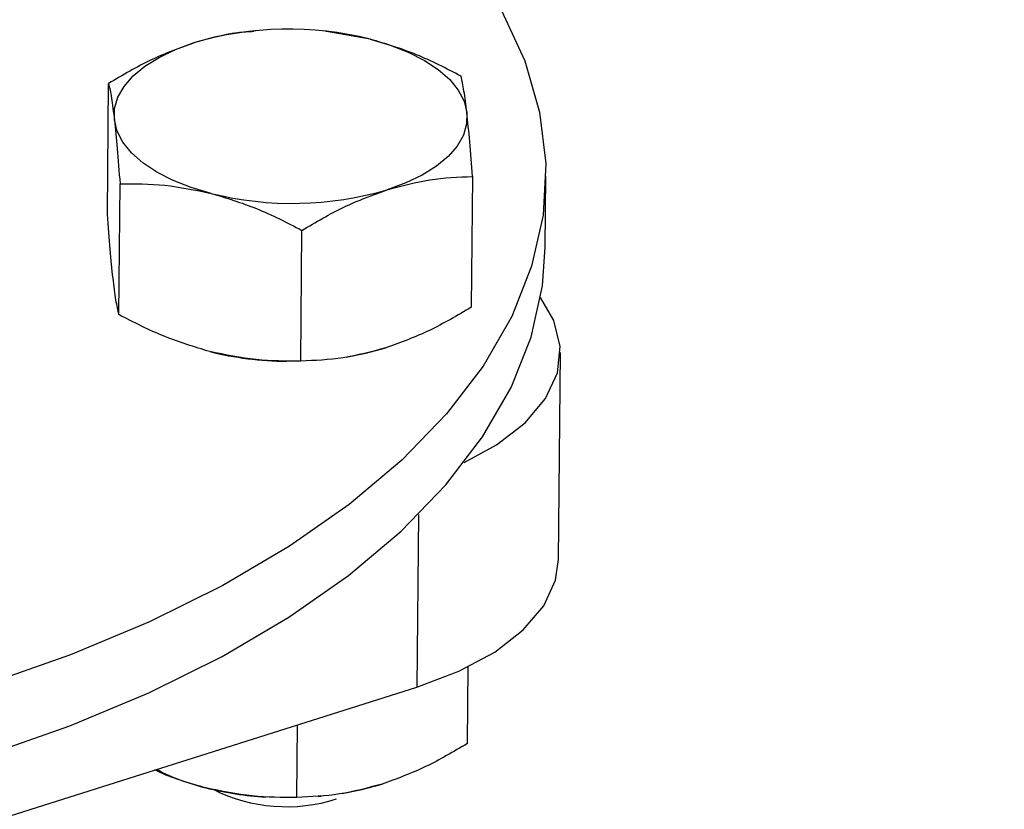
# Model space of a CAD drawing. Extents: x 19.1 to 29.8, y 0.6 to 8.7.
# Drawn here: x 26.8 to 26.8, y 6.2 to 6.2 of the extents above; entities that cross this region are included whole.
import ezdxf

# ---------------------------------------------------------------- set-up
doc = ezdxf.new("R2010")
doc.units = 0
doc.header["$MEASUREMENT"] = 0
doc.layers.get('0').update_dxf_attribs({"linetype": 'CONTINUOUS'})
doc.layers.add('D7', color=7, linetype='CONTINUOUS')

# ---------------------------------------------------------------- blocks, each defined once
blk = doc.blocks.new('A$C55300C0A')
at = {"color": 7, "linetype": 'CONTINUOUS'}
for p, q in [((5.618601480703603, 2.449632738298507), (5.618523779235815, 2.449625954475603)), ((5.620538767338161, 2.449611910240056), (5.620502645692028, 2.449615716700258)), ((5.621764545227698, 2.449392346941066), (5.620538128581117, 2.44960816821613)), ((5.614385100170665, 2.444474983451012), (5.614417978992684, 2.448147262812203)), ((5.624636307190798, 2.445534472482935), (5.624603428367649, 2.441862193120403)), ((5.626679118150648, 2.44354845564588), (5.626696948695802, 2.445539972991532)), ((5.614705728579622, 2.441655474695865), (5.614738607411297, 2.44532775406011)), ((5.619814892679329, 2.440349079525541), (5.619847771510358, 2.444021358895476)), ((5.62705529598346, 2.434771715832729), (5.627107416038513, 2.440593074227713)), ((5.623117064910204, 2.436039843643506), (5.62307361017244, 2.431186326082951)), ((5.624493701937709, 2.429606701755291), (5.624512952561957, 2.43175682962679)), ((5.591093605768165, 2.4210810700255), (5.62307361017244, 2.431186326082951)), ((5.619705166257269, 2.428093588167833), (5.619723378122416, 2.430127697313253)), ((5.618372728430742, 2.428142073839557), (5.618409035238372, 2.428138247867237)), ((5.620310200226783, 2.428121226268988), (5.620387901694585, 2.428128010091892))]:
    blk.add_line(p, q, dxfattribs=at)
at = {"color": 7, "linetype": 'CONTINUOUS', "flags": 128}
for points in [[(5.62456554881549, 2.451580034095204), (5.625455572489201, 2.45019483209075), (5.626109518711516, 2.448779475582755), (5.626522843381807, 2.447343799511998), (5.626692674415473, 2.445897780014562), (5.626617831701246, 2.444451465100294), (5.626298835301498, 2.443014904831807), (5.625737901838448, 2.441598081489245), (5.624938929091485, 2.440210840206034), (5.623907468912435, 2.438862820557639), (5.622650688647298, 2.43756338957868), (5.621177321332162, 2.436321576673871), (5.619497605009677, 2.435146010875054), (5.617623211587571, 2.434044860880326), (5.615567165733616, 2.433025778291899), (5.613343754370646, 2.432095844447125), (5.610968427400479, 2.431261521212141)], [(5.621764545227698, 2.449392346941066), (5.622322968236716, 2.449226140247878), (5.622833612907243, 2.449025711212562), (5.623287741967367, 2.448794489231481), (5.623677585142978, 2.44853643057684), (5.623996472109241, 2.448255950703765), (5.624238946621773, 2.447957848700649), (5.624400859874413, 2.447647225175416), (5.624479441486542, 2.447329394982702)], [(5.614581741707042, 2.447122676559878), (5.614587836288607, 2.447442275257356), (5.614678502783903, 2.447758174037275), (5.614852189864024, 2.448064967783925), (5.615105925694905, 2.448357407171246), (5.615435368786109, 2.448630488480235), (5.61583488227501, 2.448879539213987), (5.616297630375058, 2.449100298045398), (5.616815695337948, 2.449288987729654)], [(5.617296637965879, 2.445059724601514), (5.616738214956854, 2.445225931294702), (5.616227570286334, 2.445426360330018), (5.61577344122621, 2.445657582311098), (5.615383598050599, 2.445915640965739), (5.615064711084329, 2.446196120838814), (5.614822236571804, 2.44649422284193), (5.614660323319157, 2.446804846367164), (5.614581741707042, 2.447122676559878)], [(5.624479441486542, 2.447329394982702), (5.624473346904963, 2.447009796285224), (5.624382680409681, 2.446693897505305), (5.624208993329546, 2.446387103758654), (5.623955257498679, 2.446094664371335), (5.623625814407468, 2.445821583062346), (5.62322630091856, 2.445572532328593), (5.622763552818519, 2.445351773497183), (5.622245487855622, 2.445163083812926)], [(5.60308276095126, 2.427395114071214), (5.605811159116456, 2.427910674540056), (5.608439859801443, 2.428537088734407), (5.610950596855325, 2.429270003866488), (5.613325923825499, 2.430104327101474), (5.615549335188469, 2.431034260946247), (5.617605381042424, 2.432053343534675), (5.61947977446453, 2.433154493529401), (5.621159490787015, 2.434330059328219), (5.622632858102151, 2.435571872233028), (5.623889638367288, 2.436871303211987), (5.624921098546338, 2.438219322860382), (5.625720071293301, 2.439606564143592), (5.626281004756343, 2.441023387486155), (5.626600001156092, 2.442459947754641), (5.626679118150648, 2.44354845564588)], [(5.624404293726386, 2.437501111360139), (5.625313087789337, 2.437998115664842), (5.626115921140993, 2.438617722731806), (5.626691786537052, 2.439297008341708), (5.627023953752072, 2.440016237672022), (5.627102772558018, 2.440754515442492), (5.62692595308576, 2.441490392971497), (5.626549639850069, 2.442136530319331)], [(5.621088886466652, 2.440459362759006), (5.621641194433536, 2.440567076191411), (5.622205712024133, 2.440720468195702)], [(5.62307361017244, 2.431186326082951), (5.624254490598034, 2.431634829768273), (5.625260967734292, 2.432176757269858), (5.626063801085934, 2.432796364336821), (5.626639666481992, 2.433475649946724), (5.626971833697013, 2.434194879277039), (5.62705529598346, 2.434771715832729)], [(5.620979098904606, 2.428203861550519), (5.621531468001848, 2.42831158483355), (5.622095985592445, 2.428464976837841)]]:
    blk.add_lwpolyline(points, dxfattribs=at)
at = {"color": 7, "linetype": 'CONTINUOUS'}
for centre, radius, start, end in [((5.619479951251478, 2.440251540633933), 0.009421980130562214, 75.96734107795598, 106.4256131926493), ((5.619581231942099, 2.454200530908656), 0.009421980130570697, 255.9673410779793, 286.4256131926535), ((5.619520088795788, 2.449717941978291), 0.009378025170875357, 256.0347733533529, 269.3427411279364), ((5.618617167549679, 2.434371919974824), 0.006187465389823998, 242.6025783504856, 256.2561143609796), ((5.619370231394718, 2.437226098679186), 0.009138992219635877, 255.9213306571513, 266.622401681331), ((5.619417497289646, 2.432440973134125), 0.004610673691434412, 243.3587605396226, 287.6807012038904)]:
    blk.add_arc(centre, radius, start, end, dxfattribs=at)
for points, knots in [([(5.60585634222484, 3.102162336170722), (5.60581038768207, 3.096960679322382), (5.605720794645862, 3.086819522382535), (5.605588943022539, 3.072011871990907), (5.60546083726247, 3.057976270937439), (5.605353199494971, 3.046195268631139), (5.605270262995326, 3.036462065524156), (5.605200805544321, 3.028608830927841), (5.605158373135922, 3.020875075698219), (5.605559701375888, 3.0129401015507), (5.606292837144295, 3.00505070926229), (5.607337140108584, 2.99729617770942), (5.608634583718896, 2.989779798547635), (5.610174693246442, 2.982435626202208), (5.611915211706105, 2.975333409210969), (5.613812603284089, 2.968529026609919), (5.615951347785909, 2.961671047833305), (5.618315147132627, 2.954856529912756), (5.620874048581072, 2.948184246533523), (5.623419714092364, 2.942112450955631), (5.625901214540903, 2.936644570542568), (5.628552618626202, 2.931196806861505), (5.631390424436304, 2.925782074845382), (5.634441072614635, 2.92040846632552), (5.637397790586689, 2.915572185520408), (5.639924124526353, 2.911718287323649), (5.642013958664492, 2.908700128321834), (5.643679660171145, 2.906390486231705), (5.645285362227938, 2.904249729322484), (5.646791831462053, 2.902315397791935), (5.648018257516021, 2.900794438601751), (5.648899456186768, 2.899729113852938), (5.649446228536981, 2.899078127077849), (5.64990964042164, 2.898532225122211), (5.650422361730762, 2.897934611049572), (5.651088385674683, 2.897169339372266), (5.652122329604374, 2.89600293375942), (5.653599761986655, 2.89438617495695), (5.655594651788817, 2.892301637925343), (5.658031023852622, 2.889897981416891), (5.660907064450733, 2.887258136406975), (5.664215278582041, 2.884494964257855), (5.667786958885245, 2.881804228679496), (5.671472579460371, 2.878974793977066), (5.677493274253749, 2.874387053980752), (5.685754492564364, 2.868103374216187), (5.696223728752877, 2.860151038149465), (5.707650338661871, 2.851462677206787), (5.719986362006658, 2.842083942407034), (5.733188341878943, 2.832049010553871), (5.746182220362662, 2.82217319865456), (5.760799557575687, 2.811064640561651), (5.777005830111037, 2.798749775982755), (5.794837796721197, 2.785200770386489), (5.812555667615598, 2.771739278912075), (5.830256201338891, 2.758291337220313), (5.894791884590205, 2.709261568312805), (5.974066929029782, 2.649008419585789), (6.050670898115342, 2.590805857388668), (6.077791578502143, 2.570207026429581), (6.087627727804261, 2.562736368547964), (6.097669228077841, 2.55510949212951), (6.107998961929056, 2.54726293243351), (6.117291689138661, 2.540202951818968), (6.125492238465441, 2.533971572421036), (6.132543980743975, 2.528612205724959), (6.139721573453457, 2.523156102676595), (6.146931545528965, 2.517674065444133), (6.153972538047739, 2.512319402847775), (6.160687639098036, 2.507212846916119), (6.167009373083758, 2.502406983997779), (6.172950346262773, 2.497908225966541), (6.1776657390254, 2.494322449395752), (6.18126581480778, 2.491647816524374), (6.183872968022037, 2.489535834656313), (6.18636584598147, 2.487314178619178), (6.188644847178665, 2.485113815902069), (6.190594591295266, 2.483099372815412), (6.192165980345067, 2.481386832139451), (6.193391822992126, 2.479995651786586), (6.19448589733048, 2.478715939723827), (6.195645349152684, 2.477319303194358), (6.197044691702963, 2.475573575446346), (6.198690394508773, 2.473435589171228), (6.200607896522669, 2.470824070928177), (6.20278752508603, 2.46768939605561), (6.205409397491621, 2.463682242285758), (6.208373234132566, 2.458800548438635), (6.211562166167198, 2.453065776828928), (6.214691150144446, 2.446899484962118), (6.217723552409268, 2.440331841725147), (6.220616428625704, 2.433397398891146), (6.223329336685978, 2.426147019766881), (6.225825355568176, 2.418643096579423), (6.228064317116406, 2.410950424239694), (6.230016192950323, 2.403137574935301), (6.231651266421295, 2.395272470659941), (6.232947230187108, 2.38743049235231), (6.233875341953166, 2.379842332666804), (6.234444103286293, 2.372596877966298), (6.234691746025987, 2.36579232764684), (6.234606709268064, 2.359365707973236), (6.234552806339266, 2.353055554011581), (6.234497415071189, 2.34683701459115), (6.234445856814766, 2.340702882071735), (6.234394148916323, 2.334656729583266), (6.234324688704952, 2.326589567471736), (6.234237150536586, 2.316602686478194), (6.234130559790096, 2.304796984504989), (6.234037622004216, 2.29484022092696), (6.233959440437715, 2.286718024176878), (6.233898647729411, 2.280487016740897), (6.23384805835596, 2.274752680143503), (6.233801867747275, 2.269577561734362), (6.2337893524546, 2.265534767208178), (6.233639047204917, 2.262432817487597), (6.233481908241743, 2.260290409260159), (6.23331622954781, 2.258560075123178), (6.233160067801094, 2.257160612467871), (6.232980876998525, 2.255724122508161), (6.232715382269944, 2.25384809104904), (6.232306406329229, 2.251358377684137), (6.23170226094647, 2.248227323994572), (6.230848105854704, 2.244463377170007), (6.229722935369502, 2.240238964128828), (6.228336981249555, 2.235755729041033), (6.226724595429644, 2.231196050976126), (6.224576463449303, 2.225817846543687), (6.221748667503618, 2.219648328426887), (6.21807812462233, 2.212762231053588), (6.213927834211894, 2.205982226378836), (6.209332920654312, 2.199376851449329), (6.204335932423788, 2.193034296224988), (6.199048160518856, 2.187076841377062), (6.193597291357577, 2.18161474849881), (6.1881119824302, 2.176713957493882), (6.182668911375231, 2.172369256616272), (6.17732142057951, 2.168566891484212), (6.172116531535181, 2.165274401586015), (6.167667344322119, 2.162777290448332), (6.164135108081169, 2.160986897863411), (6.161654513767544, 2.15981984539929), (6.159765659143233, 2.158984613261036), (6.158338713726309, 2.158382768996963), (6.157086584254102, 2.157873867398141), (6.155724876196402, 2.157341682651403), (6.154063239837456, 2.156724153542807), (6.151997214096866, 2.156000517337794), (6.149415791890263, 2.155185578892904), (6.146245679350415, 2.154188953744867), (6.142464712285943, 2.152994539983053), (6.138127857089401, 2.151624870871063), (6.133241031100084, 2.150080986732847), (6.127819061941281, 2.148367855566605), (6.12181543592871, 2.146470733716699), (6.115246011326079, 2.144394744222921), (6.108125769943776, 2.142144719582698), (6.100463910463816, 2.139723571859784), (6.091961736634161, 2.137036929789072), (6.082582508224704, 2.134073198359729), (6.072288612877131, 2.130820504755452), (6.061342395219953, 2.127361747886616), (6.051347159725381, 2.124203519444933), (6.045000019963652, 2.122198008059688), (6.042519800920296, 2.12141433104672)], [0, 0, 0, 0, 0.01019798608601701, 0.01988200690356384, 0.02903869383592333, 0.03773156753572165, 0.0429980540352377, 0.04813036274662531, 0.05314489863834288, 0.05812957135404432, 0.06306175430700584, 0.06765074251102741, 0.07213001180392947, 0.07647796574812465, 0.08067713448970182, 0.08471193603517473, 0.08857016941268478, 0.09295160405855905, 0.09704842354951242, 0.1008502163598026, 0.1043499604829323, 0.1075438340837997, 0.1115559853443894, 0.1152993866033115, 0.1188093392335987, 0.122086229606898, 0.1240273124422114, 0.1258772397637978, 0.1276368109599908, 0.1293068374688963, 0.1307702944632669, 0.1315781621304193, 0.1321212103391599, 0.1325085825371863, 0.1330464397361706, 0.1337523765285723, 0.1346246916974387, 0.1363259520165041, 0.1384202331246613, 0.1408913120445504, 0.1439324870916509, 0.1473458893968645, 0.1511062386892629, 0.154938442666617, 0.1587106878326815, 0.1696760763724362, 0.1804417405873083, 0.1910964070995489, 0.2051091196526662, 0.218807984360164, 0.2323203798239462, 0.2456636966335567, 0.2644355294635727, 0.2829063037977326, 0.3013250388095014, 0.3197412287768169, 0.3381584250504806, 0.5027767396793891, 0.5671775095824948, 0.5772787509716728, 0.5874395615190512, 0.5978837597004617, 0.6086372473256527, 0.6197070538275364, 0.626919781245373, 0.6342660727609256, 0.6417483418007209, 0.6493600466453386, 0.6568018441568777, 0.6637963161331317, 0.670440973521638, 0.676698810237285, 0.682548208053604, 0.6853709666688774, 0.6881274042296966, 0.6908386866757915, 0.6933320852233481, 0.6954470787594745, 0.6971442741589715, 0.6984547683238008, 0.6994743927621441, 0.700778302520616, 0.7022927926026812, 0.7041268840660398, 0.7062874316685737, 0.7087814321304672, 0.7116148195558885, 0.7154784221939502, 0.7194758964250423, 0.7235981035149184, 0.7278358512113232, 0.7321786117406368, 0.7366129090551882, 0.7411228589640543, 0.7456909836370649, 0.7503064543895459, 0.7549604689083166, 0.7596426400954166, 0.7643358333548546, 0.7687425823519386, 0.7730959155294911, 0.7773018675137175, 0.7814418655856304, 0.785525433202682, 0.78955180992274, 0.7935204067692949, 0.7974310383425518, 0.8054355935675516, 0.8131809336311009, 0.8206623711705259, 0.8250206035862216, 0.8291431728826529, 0.8329194142186388, 0.8363284329414921, 0.8393732147662991, 0.840950470381873, 0.8424214328650753, 0.8435635775863242, 0.8443170774995085, 0.8451448187729617, 0.8463461053056458, 0.8479287733337734, 0.8499149354783571, 0.8523154975837302, 0.8550759737577123, 0.8579156526095518, 0.8607991200231938, 0.8637206503680157, 0.86816151980063, 0.8726639851568642, 0.8772167920648452, 0.8818065756352179, 0.8864175588853788, 0.891006999752795, 0.8954464243075113, 0.8997103315074604, 0.9037932675176062, 0.9076932833106738, 0.911412434961188, 0.9149543580724797, 0.9171023033723311, 0.9188299501648282, 0.9201405719966206, 0.9210413748694416, 0.9218069706785834, 0.9227464466974074, 0.923858072177742, 0.9252338734713694, 0.9269940854811763, 0.9291567904332657, 0.9317348649474325, 0.9347414934054973, 0.9380383726484505, 0.9417385477525253, 0.9458370942012154, 0.950321118912505, 0.9551760466915821, 0.9603987414596536, 0.9659880907369368, 0.9725590401996549, 0.979572603496316, 0.9870295142341861, 0.994931631095953, 1, 1, 1, 1]), ([(5.619117390165286, 3.092087290040188), (5.61909363031657, 3.089583880409053), (5.619046569984512, 3.084625461273832), (5.618981422754572, 3.077242909786595), (5.618923574469783, 3.069930945484967), (5.619260893007038, 3.062374994995726), (5.619914359290732, 3.054674543839707), (5.620898158807954, 3.046900873957328), (5.622187125970328, 3.03915991787636), (5.623749677101074, 3.03152535410601), (5.625554714930843, 3.024057496253172), (5.627562390041952, 3.016813539763795), (5.629737311455287, 3.009846696034661), (5.63228188611987, 3.002514918023441), (5.635203055755653, 2.994962115884431), (5.638491552455143, 2.987353829368605), (5.641783595658026, 2.980456398693209), (5.645012177334131, 2.974266389478648), (5.648126051935122, 2.968766954956767), (5.651081931060062, 2.963924113289335), (5.653846723969281, 2.959694331306431), (5.656395654200935, 2.956033141951807), (5.658714609573622, 2.95289009049876), (5.660783983090781, 2.950227090699493), (5.662595672117106, 2.948000591878508), (5.664048343131455, 2.946285832394355), (5.665175579271647, 2.94499572533577), (5.666014332325148, 2.944057202714974), (5.666705209008647, 2.94329872649043), (5.667377151060094, 2.942572455178902), (5.668213243181114, 2.941683977517573), (5.66939317069339, 2.940461573013263), (5.671385042403934, 2.9384714038651), (5.674000980866118, 2.936025436822827), (5.677039499347657, 2.933418099522187), (5.679961497431009, 2.931166607780708), (5.682798221276755, 2.929010150191712), (5.685684443042035, 2.926811430530404), (5.688709898845687, 2.924508908558693), (5.691964026077166, 2.922032516599258), (5.695600281812318, 2.919266129708695), (5.699634420338228, 2.916197717381803), (5.70408274845569, 2.912815065569858), (5.708812817271962, 2.909218950909279), (5.713822379739455, 2.905411133975371), (5.719109597745032, 2.901393047275548), (5.724670285075995, 2.897167893673992), (5.730377718891702, 2.892831949119643), (5.736630277546993, 2.888082524643187), (5.743173063282832, 2.883113262110956), (5.749875411450553, 2.878023291297416), (5.756086796443412, 2.873306420949771), (5.761812685335585, 2.868958311408785), (5.767056791859389, 2.86497602035526), (5.771528620108917, 2.861580083902752), (5.775290277423395, 2.858723340881618), (5.778453900279075, 2.85632066918112), (5.781531590257103, 2.853983151893069), (5.78468546440628, 2.851587659806598), (5.78802676933293, 2.849049685875976), (5.791909051648304, 2.846100655709958), (5.796372438947486, 2.842710021138992), (5.801457180338659, 2.838847130844553), (5.80685394201651, 2.834746944707429), (5.812563410146865, 2.830408918033375), (5.818577882224375, 2.825838884754593), (5.827623767536409, 2.818965085422197), (5.839475388198139, 2.809958508924763), (5.853416090267508, 2.79936349026637), (5.866514400329613, 2.789408256877075), (5.878789355978142, 2.78007865757841), (5.89080323096254, 2.770947553213452), (5.916585898443842, 2.751352154644615), (5.956162230943349, 2.721276663357757), (5.996453299885459, 2.690682172225075), (6.023577610516497, 2.670089636196612), (6.037680451427619, 2.659382646443814), (6.051962669977534, 2.648538635548801), (6.066452187902343, 2.637535610945645), (6.08111374665711, 2.626399539242231), (6.095615279968229, 2.615381859496755), (6.109725311658643, 2.604657954595344), (6.123262751253755, 2.594365379809845), (6.136358273371442, 2.584404769024699), (6.149140428562234, 2.574678853081409), (6.1603527673077, 2.566142354856618), (6.170115321305445, 2.558705449272127), (6.178532989136443, 2.55229079775415), (6.18717923278642, 2.545701931339154), (6.196176472873034, 2.538846787740964), (6.205551959657981, 2.53170620492367), (6.215491995297938, 2.524140615500946), (6.225957139649559, 2.516183371290033), (6.23463404000384, 2.509595409515657), (6.241185654003111, 2.504627769476042), (6.245430285976134, 2.50141195964761), (6.24946019539432, 2.498362084122057), (6.253201181783837, 2.495532683120611), (6.256653892293045, 2.492927923366197), (6.259822629814806, 2.490528607504229), (6.262800255254703, 2.488317891357559), (6.265161724077451, 2.486347585554967), (6.267018033470805, 2.484676192088836), (6.268412503551133, 2.483359847135026), (6.26982141449318, 2.481966477404579), (6.271131770509406, 2.480611815825206), (6.272229884250351, 2.479433139922081), (6.273060672593061, 2.478516150528136), (6.273894431048532, 2.477577228044146), (6.274929076298754, 2.476383473395478), (6.27632566976289, 2.474714653664222), (6.278007364666067, 2.47261838094587), (6.279970446675414, 2.470047560861516), (6.282203728507746, 2.466952753739369), (6.285047317862819, 2.462753887474319), (6.288349226867155, 2.457456729434112), (6.291931319811589, 2.451108950562351), (6.295315366439745, 2.444481348050137), (6.298474030515493, 2.437648618658875), (6.301380272639882, 2.430678811912278), (6.304015180679457, 2.42364154788408), (6.306368190434299, 2.416604970954213), (6.308429542310442, 2.40963248600907), (6.310214339749493, 2.402742963775693), (6.311739582821495, 2.395920365835717), (6.313010255307823, 2.389147223299286), (6.314068993143792, 2.382171183890891), (6.314862464301072, 2.375046808907322), (6.3153490591436, 2.367821855358854), (6.315465422056398, 2.360783949646478), (6.315347103720356, 2.353797887307237), (6.315276325810146, 2.344145056263826), (6.315163781488963, 2.331781948783894), (6.314998593728731, 2.31257718821672), (6.31478385091836, 2.28898115766796), (6.314527678200832, 2.261066432546693), (6.314270279357977, 2.23289902937339), (6.31408761507479, 2.211617167956462), (6.313962154283935, 2.197551410841045), (6.313900597167709, 2.191065909135943), (6.313847351100399, 2.185306397486093), (6.313792232853068, 2.180260615241127), (6.313788350567307, 2.175915378959812), (6.313649732237323, 2.172521567862688), (6.313464776029477, 2.169967861502829), (6.313295432273712, 2.16813834525198), (6.313116487246575, 2.16651278296209), (6.312925038625437, 2.16498990566688), (6.312688978047547, 2.163315126442487), (6.31236044708595, 2.161247693894095), (6.311875691239734, 2.158592670690429), (6.311178471559195, 2.155310499184871), (6.310204098361808, 2.15138670034359), (6.308881232722001, 2.146834258364375), (6.307183558424896, 2.141831743681022), (6.304779734510177, 2.135705214061988), (6.301545822744131, 2.128668544537708), (6.297301417395971, 2.120857057688593), (6.292482634789238, 2.113237517526403), (6.287499290702293, 2.106404165444231), (6.282515408257325, 2.100370663585845), (6.277670237827749, 2.095099166422038), (6.272664863693223, 2.090209745137288), (6.267661508771944, 2.08580976915604), (6.263238865582537, 2.082292415476435), (6.259477423418573, 2.079542034343299), (6.256357156532033, 2.077411558162608), (6.253401059221211, 2.075525396858438), (6.250612838409964, 2.073861644962618), (6.247995157210511, 2.07239970084075), (6.245615220382419, 2.071154677562448), (6.243737156036381, 2.070230525771626), (6.242455730093525, 2.069627465584069), (6.241741454776658, 2.069299719170586), (6.241158343649879, 2.069036135304984), (6.240417378005844, 2.06870655050525), (6.239118202604679, 2.068144201249323), (6.237147054703854, 2.067331315402623), (6.234414508678192, 2.066285262156977), (6.231047420355047, 2.065129300690681), (6.227048522165575, 2.063900666745192), (6.22240916843684, 2.062425372658084), (6.217092393736763, 2.060741080764521), (6.21110429823112, 2.058837293884598), (6.204451786615607, 2.056726434350792), (6.197138108256027, 2.054407552165585), (6.189162275737338, 2.051881580283613), (6.180523040280036, 2.049148288926674), (6.171219453023099, 2.046207758226595), (6.161250957849532, 2.043059974672967), (6.150617511760046, 2.039704938785602), (6.139319663547525, 2.036142686893091), (6.13038551961133, 2.033326959972151), (6.125217375234485, 2.031698563403109), (6.124036545206899, 2.031326503447863)], [0, 0, 0, 0, 0.004500873774495441, 0.008914729084333158, 0.01327576089204833, 0.01763803931290386, 0.02200512357605225, 0.0263219776123601, 0.03056040069300376, 0.03471125358988162, 0.03876642066659153, 0.04271285691169791, 0.04653631928247023, 0.05022459413896347, 0.05491357344941316, 0.05932596463815811, 0.06344928806031475, 0.06727560406342571, 0.07080096027705951, 0.07402520105410097, 0.07695053677453452, 0.07958006584054976, 0.08191765250298107, 0.08397228555739542, 0.08574949084673528, 0.08725364870231099, 0.08820923350606028, 0.08901417550208555, 0.08967015820154532, 0.09019103517023679, 0.09093145378348204, 0.09204943672186679, 0.09353687318637648, 0.09654858167808808, 0.09937910807137205, 0.1020374870519264, 0.104739289298379, 0.1073952368425392, 0.1102650969067195, 0.1133612991550451, 0.1166817397932209, 0.1206498437804757, 0.1248919424828683, 0.1294055218952251, 0.1341884005169119, 0.1392388360674101, 0.1445556363094842, 0.1501294163862559, 0.1556087276448039, 0.1624906223977089, 0.1688967006311507, 0.1748341136234388, 0.1803079909035307, 0.1853217768516653, 0.1898775415994187, 0.1931364251906515, 0.1961132779063526, 0.1989537343844633, 0.2019663567771, 0.2051615103546323, 0.208539567066644, 0.2131040223457878, 0.2179660891788956, 0.2231264767790823, 0.2285858466873174, 0.2343447970357062, 0.2403799706661443, 0.2545352168456928, 0.2683422336307679, 0.2803691081386739, 0.2921069594618231, 0.3035513898445141, 0.314828252914485, 0.3660583428552459, 0.4170752948036147, 0.4304156820995848, 0.4438814608999478, 0.4575371086155109, 0.4713902512186151, 0.485449124046604, 0.4995967932096776, 0.5129890060519011, 0.5259462291796261, 0.538469796268677, 0.5506092380835103, 0.5626986030496808, 0.5706236489071823, 0.5785564604036104, 0.5867459390818178, 0.5953351469930945, 0.6043059751268647, 0.6136056119362724, 0.6238371038798177, 0.634331287827641, 0.6385168625224633, 0.6426536143838171, 0.6465267550369542, 0.6501283989383018, 0.6534629637836431, 0.6565350964719853, 0.6593513398312897, 0.6621559331678517, 0.6634982848470725, 0.6648944319382574, 0.6663460630567635, 0.6677604488167269, 0.6688818125593309, 0.6696889760058325, 0.6702925430574006, 0.6714161881253111, 0.6728342092859269, 0.6745527733127407, 0.6765786513805512, 0.6789190652775478, 0.6815702511911194, 0.6856838948575146, 0.6897929502139896, 0.6938837228147174, 0.6979415228228385, 0.7019530878493302, 0.705907265430744, 0.709794525424002, 0.7136042578420405, 0.7173265699040386, 0.721024909073873, 0.724727073332841, 0.7284203340874104, 0.732558307156589, 0.7366903409930748, 0.7408317345030316, 0.7450561474818542, 0.7494173335052579, 0.7582840021311439, 0.7674313449684165, 0.7841451095497498, 0.8009510096373794, 0.8179129290758248, 0.8350813854866115, 0.8394284279346104, 0.8433404170775074, 0.8468132865562269, 0.8498569155707079, 0.8524821958258847, 0.8547227154608497, 0.8559681877500618, 0.8570518731762276, 0.857986658843816, 0.8588659171339221, 0.8597607485127914, 0.8609607361520587, 0.8625119537944075, 0.8644208437249384, 0.8666952294237525, 0.8693445740587156, 0.8723359384231578, 0.8754045688446846, 0.8800608162631043, 0.8847718379416863, 0.8895128214359399, 0.8942569494041924, 0.89804126654277, 0.9018065900596675, 0.9055439249432672, 0.9091425226478016, 0.9124706890771223, 0.914680616653645, 0.9167538485562076, 0.9186956499854235, 0.9205106470364792, 0.9222028188146565, 0.9237755771920161, 0.9251057656308455, 0.9258168500858375, 0.9262349471061508, 0.9264767034873848, 0.9269350768993817, 0.9276417494144227, 0.9289408733017401, 0.9306609300643413, 0.9327946728766562, 0.9352789399862136, 0.9381886586284361, 0.9415250760210189, 0.9452825242555849, 0.9494537598869462, 0.9540389318710005, 0.959038968354202, 0.9644546710178944, 0.970286657899681, 0.9765353005441312, 0.9832006553263467, 0.9902823887937049, 0.9977796968752918, 1, 1, 1, 1]), ([(6.141176827153103, 2.018302220073228), (6.142587127222669, 2.018749022749499), (6.147838090223132, 2.020412600857618), (6.156696524282466, 2.023217316194588), (6.167518466367959, 2.026641608108128), (6.177639779697472, 2.029841334066893), (6.18706025382312, 2.032816619319235), (6.195565490330836, 2.035500041385119), (6.203191833338842, 2.037903699442842), (6.209975434687138, 2.040039634961734), (6.216166402255794, 2.04198716424668), (6.221766611182538, 2.043747105662303), (6.226780890810538, 2.045322968333765), (6.231374280284598, 2.046774594558639), (6.235492976856747, 2.048071892356952), (6.239084971933153, 2.0492420407327), (6.241919027130507, 2.050290696257057), (6.244129605748995, 2.051165485745568), (6.24599537765144, 2.051943664351307), (6.247937720640614, 2.052791178631678), (6.250213053174903, 2.053835172597812), (6.252961004097514, 2.055171597503814), (6.256196023686229, 2.056851898851391), (6.259953343725897, 2.058952347766186), (6.26456704946154, 2.061746991244044), (6.269915677794835, 2.065315033041992), (6.275846820904775, 2.069739850142184), (6.28189452043874, 2.074786615081142), (6.287564710964958, 2.080077883387531), (6.292819365613703, 2.085512640753802), (6.297638440061121, 2.090983658788129), (6.302350735530268, 2.09687702451408), (6.306888006266476, 2.103169971555345), (6.311114510780087, 2.109710826294497), (6.314906529080559, 2.116294017132783), (6.318185239100508, 2.122713470546819), (6.320971188991976, 2.128880649280054), (6.323310029205643, 2.134751861802607), (6.32509021320466, 2.139854365580777), (6.326437424447107, 2.144215874527039), (6.327454048264258, 2.147882170933614), (6.328311563253202, 2.151348745368596), (6.329020003771817, 2.15458447372179), (6.329573681883765, 2.157465345162306), (6.329973709454293, 2.159835595654497), (6.330243582983243, 2.16162741770072), (6.330424996798769, 2.162947214476417), (6.330575711226629, 2.164128703545813), (6.330730584681604, 2.165449557143705), (6.330924618858162, 2.167317915604547), (6.331132186346032, 2.169794187732123), (6.331314560603303, 2.172920399985519), (6.331383458768826, 2.176457583737956), (6.331412476088374, 2.18027423494015), (6.331450407429557, 2.184244137511427), (6.331483570944144, 2.188286060073002), (6.331536263115268, 2.194542288790553), (6.331612459131236, 2.203154333240006), (6.331715212391998, 2.214288126390135), (6.331823003715584, 2.225988566279242), (6.331933563686079, 2.23829661718534), (6.332065460463042, 2.253184927246908), (6.332215012295336, 2.270292612712184), (6.332381462329977, 2.289248306308066), (6.332542469782432, 2.30769658417656), (6.332711129422833, 2.325602001413229), (6.33284449657755, 2.343071164857941), (6.333047479124403, 2.356680311461627), (6.332973316725457, 2.366916987777399), (6.332584022834936, 2.373908275966859), (6.33191360870746, 2.38115299861901), (6.330936177415595, 2.388589525729715), (6.329657502069097, 2.396142174234049), (6.328080005069332, 2.403747739568439), (6.32621826565196, 2.411349517181222), (6.324090540188038, 2.418895926761485), (6.32171376005607, 2.426334471943408), (6.31911418566051, 2.433614362748027), (6.316317607887726, 2.440686065655917), (6.313031230263832, 2.44822756712888), (6.309240189269445, 2.456058903735308), (6.304952540103955, 2.463965259424763), (6.301320633119403, 2.469975173846514), (6.298453002954744, 2.474368626430336), (6.296381461131446, 2.477390444925061), (6.294325014205043, 2.480246932860403), (6.292288725024903, 2.482941717859745), (6.290315393425033, 2.485430448253022), (6.288497588702029, 2.487618490613116), (6.286892640533011, 2.48947075160936), (6.28554754786412, 2.490967118733398), (6.284326948091788, 2.492282887600743), (6.283118408261089, 2.493547670691579), (6.281752807695241, 2.494930068169478), (6.279929741223938, 2.496706435714635), (6.27756119827238, 2.498887537505805), (6.274581579376488, 2.501432923785783), (6.271196265735767, 2.504020979426419), (6.267414425215968, 2.50691664461136), (6.263226408111422, 2.510116649537412), (6.258643765539389, 2.513615193258313), (6.252420338644377, 2.518361064121926), (6.244772672641375, 2.524185755010232), (6.235911793965286, 2.530924691419949), (6.227102444330328, 2.537616314187551), (6.218336971304332, 2.544267847535348), (6.209607858184022, 2.550886569519575), (6.201112948699631, 2.557324256661906), (6.192882964731837, 2.56355919550548), (6.184937859522385, 2.569578350225376), (6.177311842420025, 2.575356998478752), (6.170003392474783, 2.580897247299175), (6.163012282623299, 2.586198934662226), (6.156329639031483, 2.591268399859157), (6.149111207214972, 2.596745981852176), (6.141113552200935, 2.6028163120048), (6.132093950967267, 2.609664219345995), (6.123073830320422, 2.616514426709889), (6.114087541103508, 2.623340665021045), (6.105175830003816, 2.630111772851337), (6.096042042102049, 2.637053061063253), (6.086817880406542, 2.644064334323491), (6.074727344475008, 2.653255791702422), (6.059879511285217, 2.664545577780699), (6.041255370414078, 2.678708930811116), (6.02175732105276, 2.693537823804065), (6.001298018913715, 2.709096837550654), (5.981613300012654, 2.724063870215212), (5.96269021078659, 2.738447562519252), (5.944524515804375, 2.752252544245139), (5.926376256194473, 2.766041940969029), (5.908207000841394, 2.77984568189757), (5.889902782838547, 2.793751063604689), (5.872843517647567, 2.806710536032402), (5.856987294292608, 2.818756555465005), (5.842410930334907, 2.829831002870933), (5.827877856039926, 2.840873675735062), (5.813634854557783, 2.851697322086388), (5.800811781617249, 2.861443287922017), (5.789362135718676, 2.870146561616825), (5.779149683588592, 2.877909958734912), (5.769027804735629, 2.88560513276824), (5.758860731836364, 2.893335680139351), (5.750676428889037, 2.89955876015888), (5.744446732820307, 2.904295216709838), (5.740132419382363, 2.90757493662237), (5.735604571696811, 2.911016508720121), (5.730850437447515, 2.914629546078015), (5.725873909892066, 2.918410982997043), (5.720679593870123, 2.922357176205758), (5.715361750751462, 2.92639636446594), (5.710341643896143, 2.930208454974687), (5.705818658552516, 2.933642240716961), (5.701894337062775, 2.936620517634464), (5.698343208219711, 2.939315546742436), (5.695354588499747, 2.941580539925385), (5.692766563575333, 2.943547528207215), (5.69037844419428, 2.945339023142153), (5.687767926853923, 2.947384926512055), (5.685478951519123, 2.949400131958606), (5.683650641074841, 2.951123546623342), (5.682463933517788, 2.952290355832049), (5.681425241848899, 2.953347374124694), (5.680619101786604, 2.954191972437262), (5.679979041166831, 2.954877316129115), (5.67943791941309, 2.955465574757818), (5.678826963749941, 2.956140659195738), (5.678094356639392, 2.956966223447833), (5.677239916834949, 2.957951370517473), (5.676041401685367, 2.95936965713907), (5.67444185247691, 2.961336382179341), (5.672390170506489, 2.963994403825478), (5.670050645581597, 2.967210359418027), (5.667430012488076, 2.971058864943974), (5.664555969485171, 2.975596585004205), (5.661758454291871, 2.980380493623886), (5.659093530867779, 2.985302380381886), (5.656602736095216, 2.990242379128945), (5.654079430486206, 2.995645422857195), (5.651562271648928, 3.001509160386154), (5.649092715818327, 3.007817559690726), (5.646713366102745, 3.014541275727937), (5.644476144297229, 3.021641594563605), (5.642429394990401, 3.029063080200666), (5.640621992244199, 3.036733198339513), (5.63910170280883, 3.044558725908339), (5.637899962751447, 3.052434842029791), (5.637053953396077, 3.060268988900417), (5.636569070022198, 3.068046741399535), (5.636563516364362, 3.075745324919489), (5.636660910611141, 3.083697501312153), (5.636703481518666, 3.08915310332434), (5.636725251156221, 3.091942954077472)], [0, 0, 0, 0, 0.002637196476749312, 0.009819060087419108, 0.01656360565510166, 0.02287113723095935, 0.02874152637729347, 0.03417429843511319, 0.03876927584389828, 0.04299519753989617, 0.04685125575441025, 0.05033697411127583, 0.05345711493988571, 0.05621646351100403, 0.05891340454125211, 0.06114474177115174, 0.06291540274281905, 0.0641999759137284, 0.06526977949908117, 0.06639277839948933, 0.06782038366554852, 0.06951159402216343, 0.07154314605584226, 0.0739245276288831, 0.07666313283184747, 0.08042528747876314, 0.08440285178255566, 0.08859308888346146, 0.09299826146510173, 0.09667833554813512, 0.10049211256076, 0.1044315797343263, 0.1084872068349493, 0.1126314134243735, 0.1166409899300394, 0.1204485894258371, 0.1240511411870712, 0.1274439904786284, 0.1306235853672922, 0.132831685459119, 0.1349239336162821, 0.1369011989347497, 0.1387645922742247, 0.1404641837923788, 0.1418397286854834, 0.1428363944331947, 0.143547914356375, 0.1441124918232382, 0.144871641031278, 0.1458385801312473, 0.1473653582862754, 0.1492084912400343, 0.1513525276647402, 0.153677912875895, 0.1560494241978513, 0.158465835353449, 0.1609259844291704, 0.1672711906003013, 0.1739200509459963, 0.1809173824861245, 0.18829338174354, 0.1960465293877486, 0.207702055885287, 0.2190663383080654, 0.230116958915369, 0.2408361150809105, 0.2512163980290354, 0.2614170121007086, 0.2653308947577492, 0.2693385372035656, 0.2734109573880993, 0.2775210652720753, 0.2816428041986157, 0.2857641409496878, 0.2898779118525378, 0.293976029724586, 0.2980513245147083, 0.3020939749407938, 0.3060922261018537, 0.3100352928125629, 0.3151762129857718, 0.3201217896293408, 0.324854907887395, 0.3270491454321856, 0.3291914743272034, 0.3312810708861516, 0.3333177365330482, 0.3353017803623687, 0.3371189490600092, 0.3386300577036288, 0.33994459018298, 0.3409766379792486, 0.3420970239699609, 0.3433544174181219, 0.3447976185248491, 0.347204294917334, 0.3500001926991882, 0.3531631457898184, 0.3567238017176681, 0.3606819745543139, 0.3650301137857675, 0.3697446797678813, 0.37841234377312, 0.3868331922959892, 0.3950251255819072, 0.4035676254591021, 0.4118868185614442, 0.4200009613835613, 0.4278996352362204, 0.4354875940551564, 0.4427634643954277, 0.4497333165788234, 0.4563953110934145, 0.4627459740111048, 0.468817582108283, 0.4769829932664741, 0.4855647947987802, 0.4945640333100704, 0.5027412673567442, 0.5112355306087135, 0.5200291003561109, 0.5288495778890122, 0.537601892943403, 0.5545874839853492, 0.5712872060320098, 0.5908295614891363, 0.6103079377868383, 0.6297577292899367, 0.6470885734608496, 0.6643922151344069, 0.6816796007340955, 0.6989630302069663, 0.7163291933341905, 0.7340045937825823, 0.7477281765992231, 0.7616550475623962, 0.7756717809211364, 0.7892706404994198, 0.8023950063703036, 0.8123739187458066, 0.822057568567708, 0.831668011041486, 0.841354088780843, 0.8511021658421212, 0.8550068061000385, 0.8590898368259257, 0.8633942375733326, 0.8679168804315797, 0.8726540907343596, 0.8776015996743104, 0.8827544982121119, 0.8878514795064695, 0.8919579149277904, 0.8957093795322716, 0.8991097830076663, 0.9021631026477089, 0.9043236295528574, 0.906572431028178, 0.9091289405730422, 0.91203137115676, 0.9133858244233791, 0.9146090628702935, 0.9155960081727063, 0.916512065305242, 0.9170398724171335, 0.9175323372861913, 0.9181468535898105, 0.9188845088784001, 0.9197466000456558, 0.9207346356798518, 0.9225259937103566, 0.9246338783933682, 0.9270683225475396, 0.9298401929579059, 0.9329548587439678, 0.9364150812931181, 0.9392373060242342, 0.9422516580414025, 0.9454547311532037, 0.9488415686430621, 0.9524048581141981, 0.9561351321879982, 0.960020757004787, 0.9640490415954177, 0.9682048317827754, 0.97246327135374, 0.9767937632387997, 0.9811653546313635, 0.9855901358029467, 0.9901450816488826, 0.9949604550840624, 1, 1, 1, 1]), ([(6.059684178933011, 2.108371737938358), (6.062636520362958, 2.109304678283742), (6.069458422134474, 2.111460400291482), (6.079891021284041, 2.114757048722907), (6.090721503233851, 2.118179368325205), (6.100772590748917, 2.121355342802434), (6.109890125958067, 2.124236271244023), (6.118104942424367, 2.126831924064003), (6.125454756203496, 2.12915421491634), (6.132140863816723, 2.131266868952379), (6.138183482052213, 2.133176335899751), (6.143515738810578, 2.13486177696971), (6.148158090304797, 2.136328890286707), (6.152120799996524, 2.13758314839798), (6.155490360338646, 2.13864831541507), (6.158259553519358, 2.139537443962404), (6.160493659384407, 2.140328387943979), (6.16229937636885, 2.141004443457259), (6.163778418154408, 2.141585052508483), (6.165100115345965, 2.142123175561149), (6.166535959560569, 2.142727402642435), (6.168360104436104, 2.143526393577092), (6.17072386863299, 2.144616759296714), (6.174175063644668, 2.146311174938753), (6.17859673728357, 2.148686519331346), (6.183835003042134, 2.151819921905605), (6.189219628884914, 2.155392568870663), (6.194705597881736, 2.159424743369852), (6.200249322055498, 2.163933543545226), (6.205801979415682, 2.16892852227241), (6.211304496358373, 2.17441598740403), (6.216660747564376, 2.180348254343647), (6.221769787306982, 2.186639816268408), (6.226538314022605, 2.193193804625221), (6.230923552987669, 2.199939676295879), (6.234904012969267, 2.206820968668461), (6.238456060540713, 2.213783723223099), (6.241572484699759, 2.220771880957142), (6.244249484485401, 2.227737352391585), (6.246210455414953, 2.23380105308489), (6.247598507060133, 2.238846916694945), (6.248528360908779, 2.242726835469831), (6.249238472365477, 2.246145329344593), (6.249761245846102, 2.249045443040113), (6.250137965389229, 2.251436555294129), (6.250401554052097, 2.253329649354291), (6.25058310097414, 2.254780387943343), (6.250739360421683, 2.25614451000839), (6.250909159414562, 2.257793595679527), (6.251095979813911, 2.259961957072365), (6.251258534889345, 2.262489295926228), (6.251369489863777, 2.265185576509203), (6.251400571588405, 2.267957507485618), (6.251443465838975, 2.272007852015636), (6.251494827399924, 2.277470716922392), (6.251553535058527, 2.284471249043489), (6.251614000589214, 2.291887857125305), (6.251679901969155, 2.299648037118206), (6.251759785261882, 2.308838940286201), (6.251856192875167, 2.319539759611202), (6.251967253023395, 2.331838673019559), (6.252095515658738, 2.344629772210124), (6.252172219300888, 2.35562856428196), (6.252298690180176, 2.364674638225845), (6.252137190763499, 2.37190521846377), (6.251611523031087, 2.379514963247963), (6.250735891688215, 2.387381094963078), (6.249510012921647, 2.395410631543641), (6.247946616574716, 2.403527676664015), (6.24606051300006, 2.411651191342248), (6.243880176719358, 2.419697058869506), (6.241430127734723, 2.427584984211391), (6.238744473134346, 2.435246099002658), (6.235861710928333, 2.442626312730575), (6.232814902118086, 2.449677583154977), (6.229642974244157, 2.456364161363617), (6.226382496385419, 2.46265886808912), (6.2230670706154, 2.468535937522798), (6.219890667995145, 2.473724008006749), (6.2169671410321, 2.478159802090792), (6.214400949148541, 2.481810843534556), (6.212113632593372, 2.484881026453078), (6.210118254820927, 2.487425243977061), (6.208429951392233, 2.489484516392142), (6.20702874175209, 2.49113137526663), (6.205823230424251, 2.492505488745814), (6.204650193787657, 2.493805898784697), (6.203281504566299, 2.495278500606506), (6.201585711684174, 2.497034372673091), (6.199489334569705, 2.499099136255659), (6.1970343511477, 2.501368615274919), (6.194240545529183, 2.503771277920386), (6.191138994470272, 2.506158517344373), (6.187744616772598, 2.508746908348924), (6.184088812993387, 2.511535518523805), (6.180275583432064, 2.514438507065258), (6.174693476934181, 2.518684272188219), (6.167470853873411, 2.524169910403185), (6.158642550704769, 2.53087425150667), (6.147764324315766, 2.539136566245141), (6.134940781354814, 2.548878430422657), (6.120231275777897, 2.560056776490751), (6.104200468293314, 2.572242183158383), (6.086784100193029, 2.585482623692671), (6.067982968868733, 2.599774636996634), (6.04936043309916, 2.61392844361229), (5.999607033508731, 2.651738320988328), (5.918612671614802, 2.713265927866137), (5.840289672155919, 2.772794461163131), (5.795866906212993, 2.806552483220792), (5.785384529356357, 2.814517945977784), (5.77489909744979, 2.822485304459044), (5.764308721845495, 2.830531906217316), (5.753495924898289, 2.838746821724375), (5.742804748869929, 2.84686838009624), (5.732230574517835, 2.854899811685642), (5.721797273263959, 2.862822423857394), (5.712579488049101, 2.869820711175877), (5.704666374628715, 2.875831344686556), (5.69828603466091, 2.880681148502291), (5.692182333874193, 2.885321151330921), (5.686750878056273, 2.889441596639668), (5.681984030501624, 2.89305582610019), (5.677839419130095, 2.896167757821765), (5.67400501497454, 2.8991061866735), (5.670455252092026, 2.902296311347677), (5.667186059833426, 2.905561828117608), (5.664344746517969, 2.908690101557164), (5.66192047484607, 2.911568334082383), (5.659830426582822, 2.91420222565046), (5.657748080880836, 2.916971123786127), (5.655491341214791, 2.920144666514747), (5.652967886037061, 2.923924442885505), (5.650199052063257, 2.928370126423869), (5.647558244567975, 2.932949704714811), (5.645072106600679, 2.937584150663661), (5.642744402974657, 2.942216622951238), (5.640297795927466, 2.947453625037894), (5.637769034813751, 2.953334484866748), (5.635373964432617, 2.959458536089184), (5.633148602392652, 2.965729290677133), (5.63112160110667, 2.972050849871622), (5.629213807588883, 2.978742766252085), (5.627468516185488, 2.985752847489731), (5.625934006906469, 2.993016487351494), (5.624599387282871, 3.000769124368568), (5.623554165170347, 3.008927917498796), (5.622885182530275, 3.01738975538083), (5.622715594099979, 3.025778245062367), (5.622835479675842, 3.031921254540099), (5.622865654763004, 3.035399146987602), (5.622871305203908, 3.036050400309667)], [0, 0, 0, 0, 0.006278471592608311, 0.01450750785313148, 0.0221835191209138, 0.02930587969225448, 0.03587515777195213, 0.04156381690741585, 0.04676453171156134, 0.05149255351236239, 0.05576779574783889, 0.05959814138755148, 0.06281387031817036, 0.06562052138757374, 0.068004264512603, 0.0699571973635085, 0.07148493389178409, 0.07273058015875157, 0.07377384209720386, 0.07460966022548256, 0.07551609216440025, 0.0767984694636607, 0.07846567965501157, 0.08052847864873357, 0.08415236540176092, 0.08797043207191586, 0.0919640861448229, 0.09613046825191164, 0.1004638836846439, 0.1049564081066222, 0.1096017354694345, 0.114388267362993, 0.1192101489565366, 0.1240178889467652, 0.1288004280378275, 0.1335454763032688, 0.138239844395553, 0.1428718915759758, 0.1474324382769372, 0.1519170186947763, 0.1546893589135906, 0.1572441175251213, 0.159461863191718, 0.1613474557008775, 0.162905214818723, 0.1641406527594307, 0.1650593217603628, 0.1657542436982787, 0.1668180212806422, 0.1683113870498477, 0.1700464509726201, 0.1718518704495017, 0.1737224830004293, 0.1756661037992059, 0.1800772156690886, 0.184842770248417, 0.1899555176187086, 0.1952465478705974, 0.2007007899019734, 0.2087319061607634, 0.2170993756018437, 0.2258057402096528, 0.2348536304967964, 0.2395080972633139, 0.2443291646520642, 0.2492629756304205, 0.254239914449905, 0.2592429726062103, 0.2642553231691714, 0.2692560949534889, 0.274218048352017, 0.2791184457189749, 0.2839405022927839, 0.2886715103676603, 0.2933003909581016, 0.2978164513496565, 0.3022099966370719, 0.3064724243920446, 0.3105910269576316, 0.3139708098973257, 0.3169675133006832, 0.3195873883742288, 0.3218378841858108, 0.3237258957423506, 0.3252336722898236, 0.3264726195901997, 0.3276703983768268, 0.3290366990980266, 0.3309021787481944, 0.3331677810929172, 0.3358148562059899, 0.3388185960578953, 0.3421538151480605, 0.3457770187925511, 0.3497401872372838, 0.3539300315245557, 0.3580716778103518, 0.3677405239604596, 0.3772341090365388, 0.386584623108276, 0.4029141118406909, 0.4187605659205882, 0.4343541100614796, 0.4550001648594583, 0.4753390934019217, 0.4954315050718859, 0.5154948586087668, 0.636968488987618, 0.758581733956576, 0.7699349184323953, 0.7812866877575004, 0.7926362671918851, 0.8040016901829175, 0.8156875722088706, 0.8277997252188677, 0.8388098615911089, 0.8501479647467689, 0.8618293519150908, 0.8688975409041043, 0.8759899853808312, 0.8826731832718558, 0.8888691546111795, 0.893790910583521, 0.898323587117137, 0.902504960951248, 0.9064263402723375, 0.9100833319656468, 0.9134431681568851, 0.9160542968631, 0.9184064793852914, 0.9207193319525192, 0.9233920114785348, 0.9264392021534555, 0.9298664893869084, 0.9336776504299585, 0.9365776288532628, 0.9397672727686788, 0.9432950572254087, 0.9471568926919398, 0.9513448422359596, 0.9550756501325143, 0.9590147370747972, 0.9631491484190364, 0.9674641821672977, 0.9719407344905603, 0.9765575147409737, 0.9818727427759628, 0.987317965532951, 0.992877703659255, 0.998666313227723, 1, 1, 1, 1]), ([(5.618498118127157, 2.449605177530611), (5.618344589111203, 2.44959655576944), (5.617795052726706, 2.449565695339362), (5.61722586434508, 2.449404876869658), (5.616815695337948, 2.449288987729654)], [0, 0, 0, 0, 0.279379164487156, 1, 1, 1, 1]), ([(5.624315678772177, 2.448353981235027), (5.623901767267085, 2.448567717120068), (5.623066355313696, 2.448999107673449), (5.622201101931338, 2.449260475756276), (5.621764545227698, 2.449392346941066)], [0, 0, 0, 0, 0.4954579634769303, 1, 1, 1, 1]), ([(5.616815695337948, 2.449288987729654), (5.616414334035724, 2.449142809007776), (5.615602700881851, 2.448847206276747), (5.614815766088213, 2.448382278709472), (5.614417978992684, 2.448147262812203)], [0, 0, 0, 0, 0.4945107285290087, 1, 1, 1, 1]), ([(5.624479441486542, 2.447329394982702), (5.624452405197303, 2.447546206989697), (5.624397732391074, 2.447984644407711), (5.624343229432831, 2.448229971182411), (5.624315678772177, 2.448353981235027)], [0, 0, 0, 0, 0.4945107285290347, 1, 1, 1, 1]), ([(5.614417978992684, 2.448147262812203), (5.614444978575371, 2.448025966229969), (5.614499472769992, 2.447781149129075), (5.614554153154486, 2.44734349265075), (5.614581741707042, 2.447122676559878)], [0, 0, 0, 0, 0.4954579634769755, 1, 1, 1, 1]), ([(5.614581741707042, 2.447122676559878), (5.614608430452776, 2.446867046956793), (5.614662400456268, 2.446350112564194), (5.614713019850555, 2.445671025357492), (5.614738607411297, 2.44532775406011)], [0, 0, 0, 0, 0.4945107285290273, 1, 1, 1, 1]), ([(5.624636307190798, 2.445534472482935), (5.624611235308741, 2.445871076517284), (5.624560631859197, 2.44655045611992), (5.624506668346918, 2.44706818101153), (5.624479441486542, 2.447329394982702)], [0, 0, 0, 0, 0.495457963477073, 1, 1, 1, 1]), ([(5.622245487855622, 2.445163083812926), (5.622646501614355, 2.445270444938713), (5.623457431965484, 2.445487550695158), (5.62424048319518, 2.445518717830432), (5.624636307190798, 2.445534472482935)], [0, 0, 0, 0, 0.4945107285290087, 1, 1, 1, 1]), ([(5.614738607411297, 2.44532775406011), (5.615154446617019, 2.445329325627186), (5.615993749315479, 2.445332497575546), (5.616859719570058, 2.445151197906005), (5.617296637965879, 2.445059724601514)], [0, 0, 0, 0, 0.4954579634770285, 1, 1, 1, 1]), ([(5.619847771510358, 2.444021358895476), (5.620237574983705, 2.444251880770843), (5.621024328860088, 2.444717151070968), (5.621835977166285, 2.445013542086396), (5.622245487855622, 2.445163083812926)], [0, 0, 0, 0, 0.4954579634770762, 1, 1, 1, 1]), ([(5.617296637965879, 2.445059724601514), (5.617724514242092, 2.444930864922261), (5.618589765998081, 2.4446702847734), (5.619425378404031, 2.444239244917972), (5.619847771510358, 2.444021358895476)], [0, 0, 0, 0, 0.4945107285289891, 1, 1, 1, 1]), ([(5.761839074590092, 2.44456676549022), (5.759699221692074, 2.4443642771523), (5.755076055454708, 2.443926799768597), (5.748011968584713, 2.443096684301282), (5.740637411119387, 2.442108235904773), (5.733296440780251, 2.440983580366709), (5.725991495831138, 2.439725714089209), (5.718726604752661, 2.438331909504455), (5.711505447269182, 2.436800715524301), (5.704331936614707, 2.435130067546262), (5.697210142623788, 2.433317799878612), (5.690144415430666, 2.431361524582576), (5.683139481247302, 2.429258700358893), (5.676200573668467, 2.427006676555048), (5.669333582733941, 2.424602778232396), (5.662545221464065, 2.422044422648306), (5.655843198034702, 2.419329276460262), (5.649236375414915, 2.416455453812921), (5.642734890703565, 2.413421750337307), (5.636351002436051, 2.410228300196116), (5.630098565207902, 2.40687674038718), (5.623992430622849, 2.403370297423002), (5.618047229665351, 2.399713380377215), (5.612277156617424, 2.395911635195094), (5.606695592166027, 2.391971865334693), (5.601314500032515, 2.387901690042288), (5.596143960311878, 2.383709135812038), (5.591191910413805, 2.37940223064928), (5.58646411552499, 2.374988664958183), (5.581964341624882, 2.370475560994985), (5.577694670270276, 2.36586936398073), (5.57365588271098, 2.361175842641901), (5.569847848578959, 2.356400171469747), (5.56626987300352, 2.351547062227147), (5.562920976901573, 2.346620915343726), (5.559800102714924, 2.341625968902151), (5.556906249724562, 2.336566430746803), (5.554238549740973, 2.331446586006298), (5.551796295795022, 2.326270877341495), (5.549578938497561, 2.321043958533748), (5.54758605510014, 2.315770723967884), (5.545817324053175, 2.310456317450073), (5.544272425766522, 2.305106124264361), (5.542951194190699, 2.299725749576591), (5.541852842802605, 2.294320988442677), (5.540978633871802, 2.288897783005188), (5.540321817899589, 2.283462196136177), (5.539904826937125, 2.278020303697363), (5.539708127388302, 2.273962554033721), (5.539719582806825, 2.271721880588624), (5.539721761561879, 2.271295717321573)], [0, 0, 0, 0, 0.01893916452844825, 0.0409181893265964, 0.06295195824742622, 0.08504819597998227, 0.1072145661362803, 0.1294585875985896, 0.151787513882524, 0.1742081649557253, 0.1967266989596203, 0.2193483095696704, 0.2420768339308547, 0.2649142572827957, 0.2878601051757024, 0.3109107248338075, 0.3340584764216207, 0.3572908850330686, 0.3805898454334801, 0.4039310194287307, 0.4272747870711838, 0.4505794437406285, 0.4738018452279841, 0.49689653772727, 0.5198183917224347, 0.5425254218151975, 0.5649813300555715, 0.5871573795155826, 0.6090333753296132, 0.6305977433581074, 0.6518468715445479, 0.6727839693100204, 0.6934177054014748, 0.7137608338070537, 0.7338289458448153, 0.7536394197589255, 0.7732105890820414, 0.7925611194732876, 0.8117095673916773, 0.8306740880727408, 0.8494722606224808, 0.8681210015634009, 0.8866365429143183, 0.9050344557510202, 0.9233297046233968, 0.9415367219721114, 0.9596694947482762, 0.9777416578362277, 0.9957665906933476, 1, 1, 1, 1]), ([(5.614541965875546, 2.442680060942654), (5.614515277129591, 2.442935690548001), (5.614461307125666, 2.443452624945247), (5.614410687730988, 2.444131712158741), (5.614385100170047, 2.444474983459602)], [0, 0, 0, 0, 0.4945107284590716, 1, 1, 1, 1]), ([(5.614705728586408, 2.441655474704831), (5.614678729004282, 2.441776771286497), (5.614624234810812, 2.442021588386186), (5.614569554427497, 2.442459244856086), (5.614541965875546, 2.442680060942654)], [0, 0, 0, 0, 0.4954579635964851, 1, 1, 1, 1]), ([(5.624603428388781, 2.441862193125061), (5.6242136249124, 2.441631671247182), (5.623426871029828, 2.441166400941941), (5.622615222716917, 2.440870009923677), (5.622205712024133, 2.440720468195702)], [0, 0, 0, 0, 0.4954579634310458, 1, 1, 1, 1]), ([(5.61725686213439, 2.44061710898429), (5.616828985854688, 2.440745968664773), (5.615963734091544, 2.441006548816159), (5.615128121679028, 2.441437588676429), (5.614705728569334, 2.441655474701403)], [0, 0, 0, 0, 0.4945107284590716, 1, 1, 1, 1]), ([(5.619814892635219, 2.440349079524318), (5.619399053437903, 2.440347507959156), (5.618559750756617, 2.440344336014654), (5.617693780520682, 2.440525635681287), (5.61725686213439, 2.44061710898429)], [0, 0, 0, 0, 0.4954579635965112, 1, 1, 1, 1]), ([(5.622205712024133, 2.440720468195702), (5.621804698262153, 2.440613107069222), (5.620993767904302, 2.440396001311346), (5.620210716668467, 2.440364834177282), (5.619814892669687, 2.440349079525388)], [0, 0, 0, 0, 0.4945107284591223, 1, 1, 1, 1]), ([(5.624493701937709, 2.429606701755291), (5.624103898464362, 2.429376179879924), (5.623317144587986, 2.428910909579799), (5.622505496281789, 2.428614518564371), (5.622095985592445, 2.428464976837841)], [0, 0, 0, 0, 0.4954579634769712, 1, 1, 1, 1]), ([(5.617147135702695, 2.428361617626429), (5.616717319245694, 2.428479319076919), (5.616235261334431, 2.42861132638946), (5.615769641861959, 2.428837873273465), (5.615719181869906, 2.428862424553301)], [0, 0, 0, 0, 0.8916282607705164, 1, 1, 1, 1]), ([(5.619705166257269, 2.428093588167833), (5.619289327051547, 2.428092016600758), (5.618450024353095, 2.428088844652398), (5.617584054098508, 2.428270144321939), (5.617147135702695, 2.428361617626429)], [0, 0, 0, 0, 0.4954579634769299, 1, 1, 1, 1]), ([(5.622095985592445, 2.428464976837841), (5.621694971833719, 2.428357615712053), (5.620884041482583, 2.428140509955608), (5.620100990252894, 2.428109342820335), (5.619705166257269, 2.428093588167833)], [0, 0, 0, 0, 0.4945107285290091, 1, 1, 1, 1])]:
    blk.add_open_spline(points, degree=3, knots=knots, dxfattribs=at)

msp = doc.modelspace()

# ---------------------------------------------------------------- block references
at = {"layer": 'D7', "color": 7, "linetype": 'CONTINUOUS'}
msp.add_blockref('A$C55300C0A', (21.19491484844465, 3.761675783181756), dxfattribs=at)

doc.saveas('drawing.dxf')
